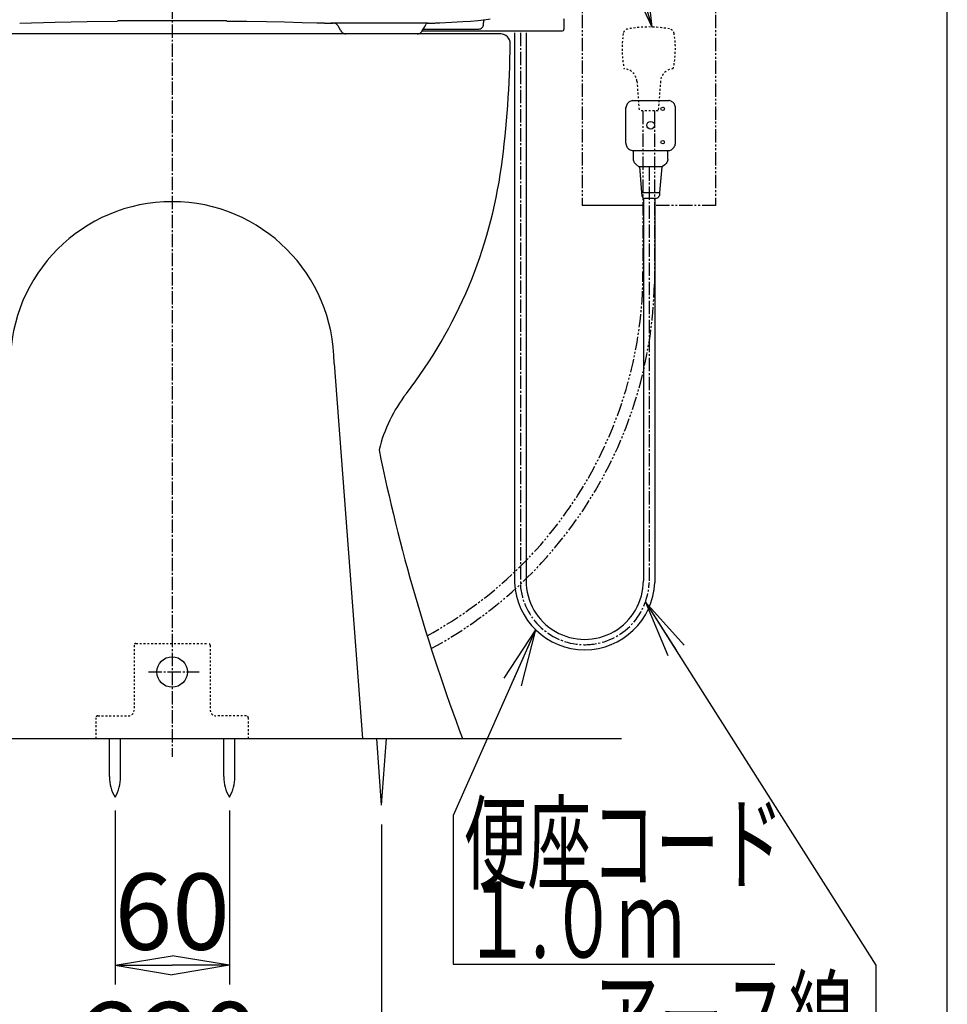
# Model space of a CAD drawing. Extents: x 0 to 2000, y 13 to 2915.
# Drawn here: x 1513 to 2000, y 513 to 1029 of the extents above; entities that cross this region are included whole.
import ezdxf
from ezdxf.enums import TextEntityAlignment as Align

# ---------------------------------------------------------------- set-up
doc = ezdxf.new("R2010")
doc.units = 0
for name, pattern in [('EXLTYPE2', [2, 1, -1]), ('EXLTYPE3', [10, 7, -1, 1, -1]), ('EXLTYPE4', [12, 7, -1, 1, -1, 1, -1])]:
    doc.linetypes.add(name, pattern=pattern)
doc.layers.get('0').update_dxf_attribs({"linetype": 'CONTINUOUS'})
doc.layers.get('DEFPOINTS').update_dxf_attribs({"linetype": 'CONTINUOUS'})
for name, color, linetype in [('便器', 7, 'CONTINUOUS'), ('便座', 7, 'CONTINUOUS'), ('寸法', 7, 'CONTINUOUS'), ('枠', 7, 'CONTINUOUS')]:
    doc.layers.add(name, color=color, linetype=linetype)
doc.styles.add('EXCADDIM1', font='monotxt', dxfattribs={"width": 0.84, "bigfont": 'extfont'})
doc.styles.add('EXCADSTD', font='monotxt', dxfattribs={"bigfont": 'extfont'})
doc.styles.get("Standard").update_dxf_attribs({"font": 'monotxt', "bigfont": 'extfont'})
doc.dimstyles.new('ISO-25', dxfattribs={"dimtxt": 2.5, "dimasz": 2.5, "dimexe": 1.25, "dimexo": 0.625, "dimtad": 1, "dimtxsty": 'STANDARD', "dimcen": 2.5, "dimazin": 3, "dimtfac": 1, "dimtmove": 0, "dimatfit": 3})

# ---------------------------------------------------------------- blocks, each defined once
blk = doc.blocks.new('EX_NORM')
at = {"color": 0, "linetype": 'CONTINUOUS'}
for q in [(-1, 0.167), (-1, 0), (-1, -0.167)]:
    blk.add_line((0, 0), q, dxfattribs=at)
blk = doc.blocks.new('*D28')
at = {"layer": 'DEFPOINTS', "color": 0}
for p in [(1563.04, 621.29), (1623.04, 621.29), (1623.04, 533)]:
    blk.add_point(p, dxfattribs=at)
at = {"layer": '寸法', "color": 3, "linetype": 'CONTINUOUS'}
for p, q in [((1563.04, 614.29), (1563.04, 523)), ((1623.04, 614.29), (1623.04, 523)), ((1593.04, 533), (1593.04, 533))]:
    blk.add_line(p, q, dxfattribs=at)
at = {"layer": '寸法', "color": 3, "xscale": 30, "yscale": 30, "zscale": 30, "rotation": 180}
blk.add_blockref('EX_NORM', (1563.04, 533), dxfattribs=at)
at = {"layer": '寸法', "color": 3, "xscale": 30, "yscale": 30, "zscale": 30}
blk.add_blockref('EX_NORM', (1623.04, 533), dxfattribs=at)
at = {"layer": '寸法', "color": 2, "insert": (1593.04, 556), "char_height": 40, "attachment_point": 5, "style": 'EXCADDIM1'}
blk.add_mtext('60', dxfattribs=at)
blk = doc.blocks.new('*D29')
at = {"layer": 'DEFPOINTS', "color": 0}
for p in [(1483, 642.7), (1703, 636.7), (1703, 465)]:
    blk.add_point(p, dxfattribs=at)
at = {"layer": '寸法', "color": 3, "linetype": 'CONTINUOUS'}
for p, q in [((1483, 612.9), (1483, 455)), ((1703, 606.9), (1703, 455)), ((1513, 465), (1673, 465))]:
    blk.add_line(p, q, dxfattribs=at)
at = {"layer": '寸法', "color": 3, "xscale": 30, "yscale": 30, "zscale": 30, "rotation": 180}
blk.add_blockref('EX_NORM', (1483, 465), dxfattribs=at)
at = {"layer": '寸法', "color": 3, "xscale": 30, "yscale": 30, "zscale": 30}
blk.add_blockref('EX_NORM', (1703, 465), dxfattribs=at)
at = {"layer": '寸法', "color": 2, "insert": (1593, 488.5), "char_height": 40, "attachment_point": 5, "style": 'EXCADDIM1'}
blk.add_mtext('220', dxfattribs=at)

msp = doc.modelspace()

# ---------------------------------------------------------------- linework, layer by layer
at = {"layer": '便器', "color": 6, "linetype": 'EXLTYPE3'}
for p, q in [((1593, 1567), (1593, 642.5)), ((1580.585, 687), (1607.245, 687))]:
    msp.add_line(p, q, dxfattribs=at)
at = {"layer": '便器', "color": 2, "linetype": 'CONTINUOUS'}
msp.add_line((1765.5, 1022), (1420.5, 1022), dxfattribs=at)
at = {"layer": '便器', "color": 4, "linetype": 'CONTINUOUS'}
msp.add_line((1678, 848.937), (1693, 652), dxfattribs=at)
at = {"layer": '便器', "color": 6, "linetype": 'EXLTYPE2'}
for p, q in [((1573, 701), (1573, 667)), ((1574, 702), (1612, 702)), ((1613, 701), (1613, 667)), ((1553, 663), (1553, 652)), ((1553, 663), (1553, 652)), ((1554, 664), (1570, 664)), ((1632, 664), (1616, 664)), ((1633, 663), (1633, 652)), ((1633, 663), (1633, 652))]:
    msp.add_line(p, q, dxfattribs=at)
at = {"layer": '便器', "color": 6, "linetype": 'CONTINUOUS'}
for p, q in [((1560.137, 632.044), (1560.137, 652)), ((1565.937, 632.044), (1565.937, 652)), ((1620.137, 632.044), (1620.137, 652)), ((1625.937, 632.044), (1625.937, 652)), ((1703, 617), (1700.417, 652)), ((1703, 617), (1705.583, 652))]:
    msp.add_line(p, q, dxfattribs=at)
msp.add_circle((1593, 687), 8, dxfattribs=at)
at = {"layer": '便器', "color": 2, "linetype": 'CONTINUOUS'}
for centre, radius, start, end in [((1765.5, 1017), 5, 359.63644, 90), ((1270.51, 1020.141), 500, 352.19097, 359.64008), ((1518.192, 986.173), 250, 322.29114, 352.19097), ((1779.264, 784.329), 80, 142.29114, 166.05477), ((2681.144, 1004.945), 1000, 191.615147, 200.667554)]:
    msp.add_arc(centre, radius, start, end, dxfattribs=at)
at = {"layer": '便器', "color": 4, "linetype": 'CONTINUOUS'}
msp.add_arc((1593, 848.937), 85, 0, 180, dxfattribs=at)
at = {"layer": '便器', "color": 6, "linetype": 'EXLTYPE2'}
for centre, radius, start, end in [((1574, 701), 1, 90, 180), ((1612, 701), 1, 0, 90), ((1570, 667), 3, 270, 0), ((1616, 667), 3, 180, 270), ((1554, 663), 1, 90, 180), ((1632, 663), 1, 0, 90)]:
    msp.add_arc(centre, radius, start, end, dxfattribs=at)
at = {"layer": '便器', "color": 6, "linetype": 'CONTINUOUS'}
for centre, start, end in [((1580.134, 631.67), 178.92676, 211.25977), ((1545.941, 631.67), 328.74023, 1.07322), ((1640.134, 631.67), 178.92676, 211.25977), ((1605.941, 631.67), 328.74023, 1.07322)]:
    msp.add_arc(centre, 20, start, end, dxfattribs=at)
at = {"layer": '便座', "color": 6, "linetype": 'EXLTYPE4'}
for p, q in [((1808.225, 1056), (1808.225, 932)), ((1878.225, 1056), (1878.225, 932)), ((1840.225, 932), (1808.3, 932)), ((1878.225, 932), (1846.421, 932))]:
    msp.add_line(p, q, dxfattribs=at)
at = {"layer": '便座', "color": 6, "linetype": 'CONTINUOUS'}
for p, q in [((1772.825, 1022.592), (1772.825, 733.941)), ((1778.825, 1022.592), (1778.825, 734.947)), ((1834.778, 987.041), (1853.778, 987.041)), ((1834.736, 960.77), (1853.736, 960.77)), ((1835.183, 956.32), (1835.183, 960.77)), ((1853.28, 956.337), (1853.28, 960.77)), ((1840.225, 932), (1808.3, 932)), ((1840.421, 935.459), (1840.421, 734.947)), ((1846.421, 935.459), (1846.421, 733.941))]:
    msp.add_line(p, q, dxfattribs=at)
at = {"layer": '便座', "color": 6, "linetype": 'EXLTYPE3'}
for p, q in [((1775.825, 1022.592), (1775.825, 732.8)), ((1843.471, 951.934), (1843.471, 733.8))]:
    msp.add_line(p, q, dxfattribs=at)
at = {"layer": '便座', "color": 3, "linetype": 'EXLTYPE2'}
for p, q in [((1837.029, 997.21), (1838.225, 981.667)), ((1837.029, 997.21), (1838.225, 981.667)), ((1849.42, 997.209), (1848.225, 981.667)), ((1849.42, 997.209), (1848.225, 981.667)), ((1848.225, 981.667), (1838.225, 981.667)), ((1848.225, 981.667), (1838.225, 981.667))]:
    msp.add_line(p, q, dxfattribs=at)
at = {"layer": '便座', "color": 3, "linetype": 'EXLTYPE4'}
for p, q in [((1840.225, 981.667), (1840.225, 896.951)), ((1846.225, 981.667), (1846.225, 890.73))]:
    msp.add_line(p, q, dxfattribs=at)
at = {"layer": '便座', "color": 6, "linetype": 'CONTINUOUS', "flags": 128}
for points in [[(1512.962, 1027.745), (1531.652, 1028.277), (1548.359, 1028.609), (1564.333, 1028.806)], [(1577.718, 1028.905), (1577.217, 1028.905), (1576.716, 1028.898), (1576.215, 1028.898), (1575.714, 1028.891), (1575.22, 1028.891), (1574.719, 1028.891), (1574.218, 1028.884), (1573.717, 1028.884), (1573.216, 1028.877), (1572.715, 1028.877), (1572.214, 1028.87), (1571.713, 1028.87), (1571.22, 1028.863), (1570.719, 1028.863), (1570.218, 1028.855), (1569.717, 1028.855), (1569.216, 1028.848), (1568.715, 1028.848), (1568.214, 1028.841), (1567.72, 1028.841), (1567.219, 1028.834), (1566.718, 1028.834), (1566.217, 1028.827), (1565.716, 1028.82), (1565.215, 1028.82), (1564.714, 1028.813), (1564.376, 1028.813)], [(1593, 1028.94), (1592.499, 1028.94), (1591.998, 1028.94), (1591.497, 1028.94), (1591.003, 1028.94), (1590.502, 1028.94), (1590.001, 1028.94), (1589.5, 1028.94), (1588.999, 1028.94), (1588.499, 1028.933), (1587.998, 1028.933), (1587.497, 1028.933), (1587.003, 1028.933), (1586.502, 1028.933), (1586.001, 1028.933), (1585.5, 1028.933), (1584.999, 1028.933), (1584.498, 1028.926), (1583.997, 1028.926), (1583.503, 1028.926), (1583.002, 1028.926), (1582.501, 1028.926), (1582, 1028.919), (1581.499, 1028.919), (1580.998, 1028.919), (1580.498, 1028.919), (1579.997, 1028.912), (1579.503, 1028.912), (1579.002, 1028.912), (1578.501, 1028.905), (1578, 1028.905), (1577.689, 1028.905)], [(1593, 1028.94), (1592.499, 1028.94), (1591.998, 1028.94), (1591.497, 1028.94), (1591.003, 1028.94), (1590.502, 1028.94), (1590.001, 1028.94), (1589.5, 1028.94), (1588.999, 1028.94), (1588.499, 1028.94), (1587.998, 1028.933), (1587.497, 1028.933), (1587.003, 1028.933), (1586.502, 1028.933), (1586.001, 1028.933), (1585.5, 1028.933), (1584.999, 1028.933), (1584.498, 1028.926), (1583.997, 1028.926), (1583.503, 1028.926), (1583.002, 1028.926), (1582.501, 1028.926), (1582, 1028.919), (1581.499, 1028.919), (1580.998, 1028.919), (1580.498, 1028.919), (1579.997, 1028.912), (1579.503, 1028.912), (1579.002, 1028.912), (1578.501, 1028.905), (1578, 1028.905), (1577.718, 1028.905)], [(1608.311, 1028.905), (1607.81, 1028.905), (1607.309, 1028.912), (1606.808, 1028.912), (1606.307, 1028.912), (1605.806, 1028.912), (1605.312, 1028.919), (1604.811, 1028.919), (1604.31, 1028.919), (1603.809, 1028.919), (1603.308, 1028.926), (1602.807, 1028.926), (1602.306, 1028.926), (1601.805, 1028.926), (1601.311, 1028.926), (1600.81, 1028.933), (1600.31, 1028.933), (1599.809, 1028.933), (1599.308, 1028.933), (1598.807, 1028.933), (1598.306, 1028.933), (1597.812, 1028.933), (1597.311, 1028.94), (1596.81, 1028.94), (1596.309, 1028.94), (1595.808, 1028.94), (1595.307, 1028.94), (1594.806, 1028.94), (1594.305, 1028.94), (1593.811, 1028.94), (1593.31, 1028.94), (1593, 1028.94)], [(1608.311, 1028.905), (1607.81, 1028.905), (1607.309, 1028.905), (1606.808, 1028.912), (1606.307, 1028.912), (1605.806, 1028.912), (1605.312, 1028.919), (1604.811, 1028.919), (1604.31, 1028.919), (1603.809, 1028.919), (1603.308, 1028.926), (1602.807, 1028.926), (1602.306, 1028.926), (1601.805, 1028.926), (1601.311, 1028.926), (1600.81, 1028.933), (1600.31, 1028.933), (1599.809, 1028.933), (1599.308, 1028.933), (1598.807, 1028.933), (1598.306, 1028.933), (1597.812, 1028.933), (1597.311, 1028.94), (1596.81, 1028.94), (1596.309, 1028.94), (1595.808, 1028.94), (1595.307, 1028.94), (1594.806, 1028.94), (1594.305, 1028.94), (1593.811, 1028.94), (1593.31, 1028.94), (1593, 1028.94)], [(1621.674, 1028.813), (1621.173, 1028.813), (1620.672, 1028.82), (1620.171, 1028.82), (1619.67, 1028.827), (1619.169, 1028.834), (1618.668, 1028.834), (1618.174, 1028.841), (1617.673, 1028.841), (1617.172, 1028.848), (1616.671, 1028.855), (1616.17, 1028.855), (1615.67, 1028.863), (1615.169, 1028.863), (1614.675, 1028.87), (1614.174, 1028.87), (1613.673, 1028.877), (1613.172, 1028.877), (1612.671, 1028.877), (1612.17, 1028.884), (1611.669, 1028.884), (1611.168, 1028.891), (1610.674, 1028.891), (1610.173, 1028.898), (1609.672, 1028.898), (1609.171, 1028.898), (1608.67, 1028.905), (1608.311, 1028.905)], [(1621.674, 1028.806), (1632.144, 1028.693), (1642.622, 1028.524), (1651.914, 1028.34), (1661.213, 1028.101), (1668.974, 1027.861)], [(1733.582, 1027.839), (1739.6, 1028.15), (1745.612, 1028.517), (1749.647, 1028.806), (1753.676, 1029.159), (1756.421, 1029.441), (1759.158, 1029.787), (1759.934, 1029.9)], [(1756.752, 1029.483), (1756.611, 1029.004), (1756.527, 1028.51), (1756.498, 1028.079)], [(1798.846, 1024.396), (1798.839, 1024.89), (1798.832, 1025.391), (1798.825, 1025.892), (1798.811, 1026.393), (1798.804, 1026.894), (1798.796, 1027.395), (1798.782, 1027.896), (1798.775, 1028.39), (1798.768, 1028.891), (1798.754, 1029.392), (1798.747, 1029.893)], [(1668.974, 1027.861), (1669.475, 1027.847), (1669.969, 1027.832), (1670.47, 1027.818), (1670.971, 1027.804), (1671.472, 1027.79), (1671.973, 1027.776), (1672.474, 1027.769), (1672.939, 1027.762)], [(1672.939, 1027.762), (1673.038, 1027.762)], [(1673.038, 1027.755), (1673.539, 1027.748), (1674.04, 1027.741), (1674.541, 1027.734), (1675.035, 1027.734), (1675.536, 1027.727), (1676.037, 1027.727), (1676.319, 1027.727)], [(1676.319, 1027.727), (1677.589, 1027.727)], [(1727.429, 1027.727), (1701.874, 1027.727), (1676.319, 1027.727)], [(1680.129, 1026.231), (1679.847, 1026.64), (1679.501, 1026.993), (1679.099, 1027.289), (1678.654, 1027.515), (1678.175, 1027.656), (1677.681, 1027.727), (1677.589, 1027.727)], [(1680.503, 1025.589), (1680.129, 1026.231)], [(1681.653, 1023.592), (1680.503, 1025.589)], [(1724.346, 1023.592), (1725.496, 1025.589)], [(1724.915, 1024.58), (1753.994, 1024.58)], [(1725.503, 1025.589), (1726.435, 1027.197)], [(1727.429, 1027.727), (1727.048, 1027.656), (1726.823, 1027.557), (1726.625, 1027.423), (1726.428, 1027.204)], [(1727.465, 1027.727), (1728.502, 1027.727)], [(1728.502, 1027.727), (1729.003, 1027.727), (1729.504, 1027.734), (1730.005, 1027.734), (1730.499, 1027.748), (1731, 1027.755), (1731.501, 1027.769), (1732.001, 1027.783), (1732.503, 1027.797), (1733.003, 1027.818), (1733.497, 1027.839), (1733.575, 1027.839)], [(1753.994, 1024.58), (1754.495, 1024.629), (1754.967, 1024.777), (1755.405, 1025.01), (1755.786, 1025.335), (1756.096, 1025.723), (1756.322, 1026.16), (1756.463, 1026.64), (1756.47, 1026.704)], [(1756.47, 1026.704), (1756.498, 1027.085)], [(1756.498, 1027.085), (1756.498, 1028.079)], [(1797.971, 1023.592), (1798.415, 1023.754), (1798.662, 1024.156), (1798.676, 1024.305)], [(1681.653, 1023.592), (1681.935, 1023.183), (1682.288, 1022.83), (1682.69, 1022.534), (1682.761, 1022.491)], [(1682.761, 1022.491), (1683.212, 1022.28), (1683.692, 1022.139), (1684.186, 1022.082), (1684.285, 1022.082)], [(1721.707, 1022.082), (1684.285, 1022.082)], [(1721.707, 1022.082), (1722.201, 1022.124), (1722.385, 1022.153)], [(1722.385, 1022.153), (1722.857, 1022.301), (1723.238, 1022.491)], [(1723.238, 1022.491), (1723.648, 1022.774), (1724.008, 1023.119), (1724.304, 1023.521), (1724.346, 1023.592)], [(1724.346, 1023.592), (1740.673, 1023.592)], [(1740.673, 1023.592), (1782.985, 1023.592)], [(1782.985, 1023.592), (1791.049, 1023.592)], [(1783.839, 1023.592), (1783.874, 1023.592)], [(1791.049, 1023.592), (1793.554, 1023.592)], [(1793.554, 1023.592), (1794.634, 1023.592)], [(1794.634, 1023.592), (1795.791, 1023.592)], [(1795.791, 1023.592), (1796.729, 1023.592)], [(1796.729, 1023.592), (1797.95, 1023.592)], [(1797.95, 1023.592), (1797.971, 1023.592)], [(1831.236, 964.743), (1831.236, 983.317)], [(1834.778, 987.041), (1834.284, 986.949), (1833.811, 986.794), (1833.36, 986.582), (1832.936, 986.314), (1832.548, 986.004), (1832.21, 985.637), (1831.913, 985.235), (1831.666, 984.797), (1831.483, 984.339), (1831.356, 983.859), (1831.285, 983.358), (1831.278, 983.076)], [(1857.278, 983.076), (1857.25, 983.57), (1857.151, 984.064), (1857.003, 984.536), (1856.791, 984.988), (1856.523, 985.411), (1856.206, 985.799), (1855.846, 986.138), (1855.444, 986.434), (1855.006, 986.681), (1854.547, 986.865), (1854.061, 986.999), (1853.778, 987.041)], [(1857.236, 964.743), (1857.236, 983.076)], [(1831.236, 964.743), (1831.264, 964.242), (1831.363, 963.755), (1831.511, 963.275), (1831.723, 962.823), (1831.991, 962.4), (1832.308, 962.019), (1832.668, 961.673), (1833.07, 961.377), (1833.508, 961.13), (1833.966, 960.947), (1834.453, 960.82), (1834.736, 960.77)], [(1853.736, 960.77), (1854.23, 960.862), (1854.703, 961.017), (1855.154, 961.229), (1855.578, 961.497), (1855.959, 961.814), (1856.304, 962.174), (1856.601, 962.577), (1856.841, 963.014), (1857.031, 963.473), (1857.158, 963.959), (1857.229, 964.453), (1857.236, 964.743)], [(1837.978, 952.32), (1836.425, 953.618), (1836.087, 953.978), (1835.797, 954.387), (1835.557, 954.825), (1835.374, 955.29), (1835.247, 955.77), (1835.183, 956.264), (1835.183, 956.32)], [(1837.963, 952.336), (1850.486, 952.336)], [(1838.409, 952.336), (1839.487, 938.839)], [(1850.099, 952.28), (1848.962, 938.839)], [(1853.28, 956.337), (1853.224, 955.843), (1853.104, 955.356), (1852.928, 954.891), (1852.695, 954.446), (1852.413, 954.037), (1852.074, 953.67), (1851.693, 953.345), (1850.501, 952.353)], [(1839.487, 938.839), (1839.614, 937.216)], [(1839.487, 938.839), (1848.962, 938.839)], [(1839.614, 937.216), (1839.734, 936.736), (1840.002, 936.327), (1840.39, 936.017), (1840.856, 935.855), (1841.11, 935.833)], [(1841.11, 935.833), (1847.34, 935.833)], [(1847.34, 935.833), (1847.826, 935.918), (1848.257, 936.151), (1848.595, 936.518), (1848.793, 936.969), (1848.835, 937.216)], [(1848.962, 938.839), (1848.835, 937.216)]]:
    msp.add_lwpolyline(points, dxfattribs=at)
at = {"layer": '便座', "color": 6, "linetype": 'CONTINUOUS'}
for centre, radius in [((1850.564, 982.717), 0.922), ((1844.244, 974.056), 2.012), ((1850.553, 965.165), 0.922)]:
    msp.add_circle(centre, radius, dxfattribs=at)
at = {"layer": '便座', "color": 3, "linetype": 'EXLTYPE2'}
for centre, radius, start, end in [((1832.834, 1021.712), 3, 100.50293, 170.76221), ((1832.834, 1021.712), 3, 100.50293, 170.76221), ((1843.225, 965.667), 60, 79.49689, 100.50311), ((1843.225, 965.667), 60, 79.49689, 100.50311), ((1853.615, 1021.712), 3, 9.23779, 79.49707), ((1853.615, 1021.712), 3, 9.23779, 79.49707), ((1879.225, 1014.167), 50, 170.76227, 192.12231), ((1879.225, 1014.167), 50, 170.76227, 192.12231), ((1807.225, 1014.167), 50, 347.87763, 9.23773), ((1807.225, 1014.167), 50, 347.87763, 9.23773), ((1830.05, 996.673), 7, 4.39789, 87.62695), ((1830.05, 996.673), 7, 4.39789, 87.62695), ((1856.4, 996.673), 7, 92.37293, 175.60217), ((1856.4, 996.673), 7, 92.37293, 175.60217)]:
    msp.add_arc(centre, radius, start, end, dxfattribs=at)
at = {"layer": '便座', "color": 3, "linetype": 'EXLTYPE4'}
for centre, radius, start, end in [((1622.713, 896.951), 217.511, 298.61176, 0), ((1622.987, 895.842), 223.296, 298.34233, 358.68816)]:
    msp.add_arc(centre, radius, start, end, dxfattribs=at)
at = {"layer": '便座', "color": 6, "linetype": 'CONTINUOUS'}
for centre, radius, start, end in [((1809.623, 734.929), 30.798, 179.96613, 0.03387), ((1809.623, 735.503), 36.831, 182.4302, 357.5698)]:
    msp.add_arc(centre, radius, start, end, dxfattribs=at)
at = {"layer": '便座', "color": 6, "linetype": 'EXLTYPE3'}
msp.add_arc((1809.619, 735.219), 33.881, 184.0935, 357.60036, dxfattribs=at)
at = {"layer": '枠', "color": 7, "linetype": 'CONTINUOUS'}
for p, q in [((2000, 115), (2000, 2915)), ((1253, 652), (1829, 652))]:
    msp.add_line(p, q, dxfattribs=at)

# ---------------------------------------------------------------- texts
at = {"layer": '便座', "color": 2, "linetype": 'CONTINUOUS', "style": 'EXCADSTD'}
for s, width, p, p2 in [('便座コード', 1.013793, (1745.922, 577.047), (1913.922, 577.047)), ('１.０ｍ', 0.998361, (1745.922, 537.047), (1861.922, 537.047)), ('アース線', 1.034783, (1814.564, 485.474), (1950.564, 485.474))]:
    msp.add_text(s, height=40, dxfattribs=dict(at, width=width)).set_placement(p, p2, align=Align.FIT)

# ---------------------------------------------------------------- dimensions: what is measured, and where the dimension line sits
at = {"layer": '寸法', "color": 3, "linetype": 'CONTINUOUS'}
dim = msp.add_linear_dim(base=(1703, 465), p1=(1483, 642.7), p2=(1703, 636.7), text='220', dimstyle='ISO-25', override={"dimtxt": 40, "dimasz": 30, "dimexe": 10, "dimexo": 29.7996, "dimgap": 0, "dimtad": 1, "dimjust": 0, "dimtih": 0, "dimtoh": 0, "dimdec": 2, "dimzin": 8, "dimlunit": 2, "dimtxsty": 'EXCADDIM1', "dimblk1": 'EX_NORM', "dimblk2": 'EX_NORM', "dimsah": 1, "dimse1": 0, "dimse2": 0, "dimclrd": 3, "dimclre": 3, "dimclrt": 2, "dimtmove": 2}, dxfattribs=at)
dim.commit()
dim.dimension.update_dxf_attribs({"geometry": '*D29', "text_midpoint": (1593, 488.5), "dimtype": 160})
dim = msp.add_linear_dim(base=(1623.037, 533), p1=(1563.037, 621.291), p2=(1623.037, 621.291), dimstyle='ISO-25', override={"dimtxt": 40, "dimasz": 30, "dimexe": 10, "dimexo": 7, "dimgap": 0, "dimtad": 1, "dimjust": 0, "dimtih": 0, "dimtoh": 0, "dimdec": 1, "dimzin": 8, "dimlunit": 2, "dimtxsty": 'EXCADDIM1', "dimblk1": 'EX_NORM', "dimblk2": 'EX_NORM', "dimsah": 1, "dimse1": 0, "dimse2": 0, "dimclrd": 3, "dimclre": 3, "dimclrt": 2, "dimtmove": 2}, dxfattribs=at)
dim.commit()
dim.dimension.update_dxf_attribs({"geometry": '*D28', "text_midpoint": (1593.037, 556), "dimtype": 160})

# ---------------------------------------------------------------- leaders
at = {"layer": '便座', "color": 6, "linetype": 'CONTINUOUS'}
for points in [[(1844.989, 1025.641), (1812, 1142), (1980, 1142)], [(1841.493, 723.73), (1962.445, 533), (1962.445, 440), (1811.445, 440)], [(1783.839, 709.201), (1740.493, 611.646), (1740.493, 533.529), (1909.456, 533.529)]]:
    msp.add_leader(points, dimstyle='ISO-25', override={"dimasz": 30, "dimldrblk": 'EX_NORM'}, dxfattribs=at)

doc.saveas('drawing.dxf')
